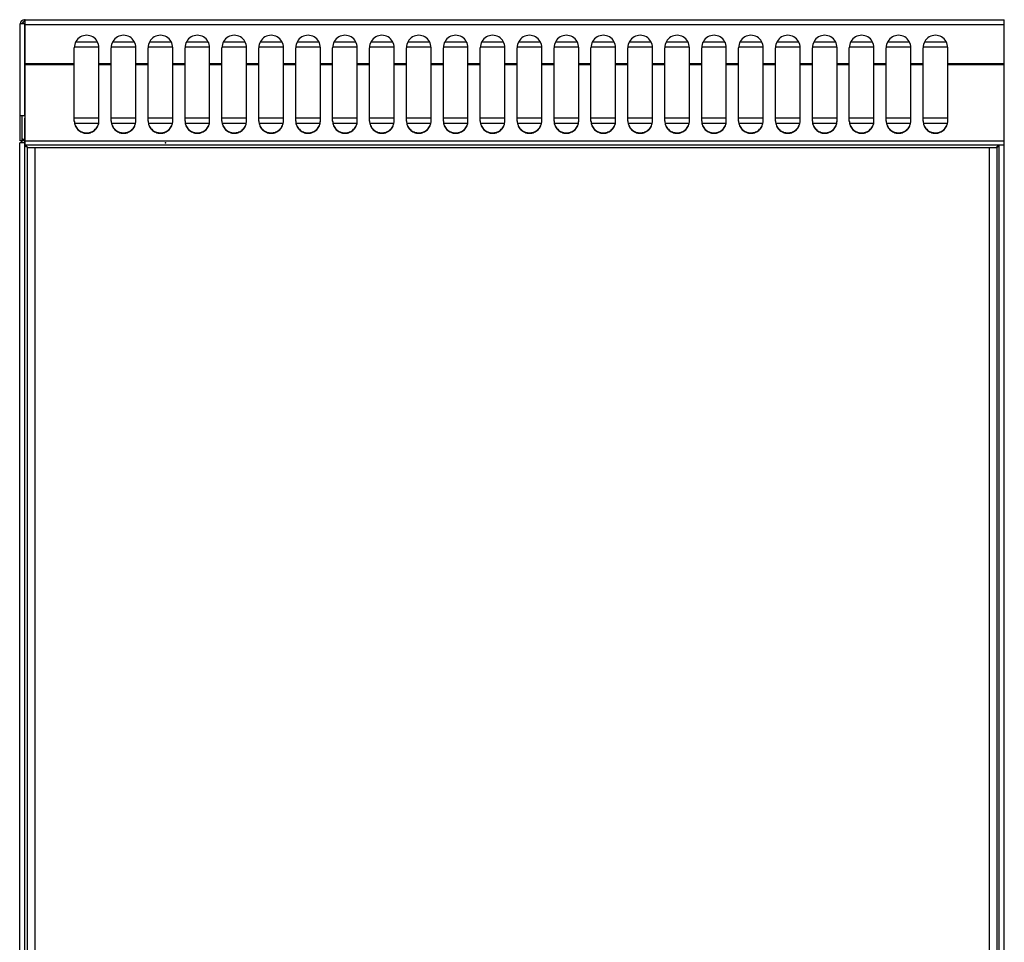
# Model space of a CAD drawing. Units: millimetres. Extents: x 3807 to 3896, y 1496 to 1656.
# Drawn here: x 3844 to 3884, y 1618 to 1656 of the extents above; entities that cross this region are included whole.
import ezdxf

# ---------------------------------------------------------------- set-up
doc = ezdxf.new("R2010")
doc.units = ezdxf.units.MM
doc.layers.add('GRC-600 SERIES COOKING', color=7, linetype='Continuous', plot=False)

msp = doc.modelspace()

# ---------------------------------------------------------------- linework, layer by layer
msp.add_point((3849.663, 1650.754))
msp.add_point((3849.663, 1650.754))
msp.add_point((3849.663, 1650.754))
msp.add_point((3849.663, 1650.754))
at = {"layer": 'GRC-600 SERIES COOKING', "color": 0}
for p, q in [((3843.934, 1655.674), (3843.934, 1655.754)), ((3843.963, 1655.754), (3843.934, 1655.754)), ((3843.963, 1650.654), (3843.963, 1655.754)), ((3843.963, 1655.754), (3883.763, 1655.754)), ((3883.763, 1650.654), (3883.763, 1655.754)), ((3843.763, 1650.834), (3843.763, 1655.583)), ((3843.934, 1655.583), (3843.763, 1655.583)), ((3843.934, 1655.583), (3843.934, 1651.854)), ((3843.963, 1655.583), (3843.934, 1655.583)), ((3843.963, 1655.554), (3843.934, 1655.583)), ((3843.963, 1655.554), (3883.763, 1655.554)), ((3846.032, 1654.854), (3846.894, 1654.854)), ((3847.532, 1654.854), (3848.394, 1654.854)), ((3849.032, 1654.854), (3849.894, 1654.854)), ((3850.532, 1654.854), (3851.394, 1654.854)), ((3852.032, 1654.854), (3852.894, 1654.854)), ((3853.532, 1654.854), (3854.394, 1654.854)), ((3855.032, 1654.854), (3855.894, 1654.854)), ((3856.532, 1654.854), (3857.394, 1654.854)), ((3858.032, 1654.854), (3858.894, 1654.854)), ((3859.532, 1654.854), (3860.394, 1654.854)), ((3861.032, 1654.854), (3861.894, 1654.854)), ((3862.532, 1654.854), (3863.394, 1654.854)), ((3864.032, 1654.854), (3864.894, 1654.854)), ((3865.532, 1654.854), (3866.394, 1654.854)), ((3867.032, 1654.854), (3867.894, 1654.854)), ((3868.532, 1654.854), (3869.394, 1654.854)), ((3870.032, 1654.854), (3870.894, 1654.854)), ((3871.532, 1654.854), (3872.394, 1654.854)), ((3873.032, 1654.854), (3873.894, 1654.854)), ((3874.532, 1654.854), (3875.394, 1654.854)), ((3876.032, 1654.854), (3876.894, 1654.854)), ((3877.532, 1654.854), (3878.394, 1654.854)), ((3879.032, 1654.854), (3879.894, 1654.854)), ((3880.532, 1654.854), (3881.394, 1654.854)), ((3845.963, 1651.633), (3845.963, 1654.614)), ((3845.971, 1654.654), (3846.955, 1654.654)), ((3846.963, 1651.633), (3846.963, 1654.614)), ((3847.463, 1651.633), (3847.463, 1654.614)), ((3847.471, 1654.654), (3848.455, 1654.654)), ((3848.463, 1651.633), (3848.463, 1654.614)), ((3848.963, 1651.633), (3848.963, 1654.614)), ((3848.971, 1654.654), (3849.955, 1654.654)), ((3849.963, 1651.633), (3849.963, 1654.614)), ((3850.463, 1651.633), (3850.463, 1654.614)), ((3850.471, 1654.654), (3851.455, 1654.654)), ((3851.463, 1651.633), (3851.463, 1654.614)), ((3851.963, 1651.633), (3851.963, 1654.614)), ((3851.971, 1654.654), (3852.955, 1654.654)), ((3852.963, 1651.633), (3852.963, 1654.614)), ((3853.463, 1651.633), (3853.463, 1654.614)), ((3853.471, 1654.654), (3854.455, 1654.654)), ((3854.463, 1651.633), (3854.463, 1654.614)), ((3854.963, 1651.633), (3854.963, 1654.614)), ((3854.971, 1654.654), (3855.955, 1654.654)), ((3855.963, 1651.633), (3855.963, 1654.614)), ((3856.463, 1651.633), (3856.463, 1654.614)), ((3856.471, 1654.654), (3857.455, 1654.654)), ((3857.463, 1651.633), (3857.463, 1654.614)), ((3857.963, 1651.633), (3857.963, 1654.614)), ((3857.971, 1654.654), (3858.955, 1654.654)), ((3858.963, 1651.633), (3858.963, 1654.614)), ((3859.463, 1651.633), (3859.463, 1654.614)), ((3859.471, 1654.654), (3860.455, 1654.654)), ((3860.463, 1651.633), (3860.463, 1654.614)), ((3860.963, 1651.633), (3860.963, 1654.614)), ((3860.971, 1654.654), (3861.955, 1654.654)), ((3861.963, 1651.633), (3861.963, 1654.614)), ((3862.463, 1651.633), (3862.463, 1654.614)), ((3862.471, 1654.654), (3863.455, 1654.654)), ((3863.463, 1651.633), (3863.463, 1654.614)), ((3863.963, 1651.633), (3863.963, 1654.614)), ((3863.971, 1654.654), (3864.955, 1654.654)), ((3864.963, 1651.633), (3864.963, 1654.614)), ((3865.463, 1651.633), (3865.463, 1654.614)), ((3865.471, 1654.654), (3866.455, 1654.654)), ((3866.463, 1651.633), (3866.463, 1654.614)), ((3866.963, 1651.633), (3866.963, 1654.614)), ((3866.971, 1654.654), (3867.955, 1654.654)), ((3867.963, 1651.633), (3867.963, 1654.614)), ((3868.463, 1651.633), (3868.463, 1654.614)), ((3868.471, 1654.654), (3869.455, 1654.654)), ((3869.463, 1651.633), (3869.463, 1654.614)), ((3869.963, 1651.633), (3869.963, 1654.614)), ((3869.971, 1654.654), (3870.955, 1654.654)), ((3870.963, 1651.633), (3870.963, 1654.614)), ((3871.463, 1651.633), (3871.463, 1654.614)), ((3871.471, 1654.654), (3872.455, 1654.654)), ((3872.463, 1651.633), (3872.463, 1654.614)), ((3872.963, 1651.633), (3872.963, 1654.614)), ((3872.971, 1654.654), (3873.955, 1654.654)), ((3873.963, 1651.633), (3873.963, 1654.614)), ((3874.463, 1651.633), (3874.463, 1654.614)), ((3874.471, 1654.654), (3875.455, 1654.654)), ((3875.463, 1651.633), (3875.463, 1654.614)), ((3875.963, 1651.633), (3875.963, 1654.614)), ((3875.971, 1654.654), (3876.955, 1654.654)), ((3876.963, 1651.633), (3876.963, 1654.614)), ((3877.463, 1651.633), (3877.463, 1654.614)), ((3877.471, 1654.654), (3878.455, 1654.654)), ((3878.463, 1651.633), (3878.463, 1654.614)), ((3878.963, 1651.633), (3878.963, 1654.614)), ((3878.971, 1654.654), (3879.955, 1654.654)), ((3879.963, 1651.633), (3879.963, 1654.614)), ((3880.463, 1651.633), (3880.463, 1654.614)), ((3880.471, 1654.654), (3881.455, 1654.654)), ((3881.463, 1651.633), (3881.463, 1654.614)), ((3843.963, 1653.969), (3845.963, 1653.969)), ((3843.963, 1653.939), (3845.963, 1653.939)), ((3846.963, 1653.969), (3847.463, 1653.969)), ((3846.963, 1653.939), (3847.463, 1653.939)), ((3848.463, 1653.969), (3848.963, 1653.969)), ((3848.463, 1653.939), (3848.963, 1653.939)), ((3849.963, 1653.969), (3850.463, 1653.969)), ((3849.963, 1653.939), (3850.463, 1653.939)), ((3851.463, 1653.969), (3851.963, 1653.969)), ((3851.463, 1653.939), (3851.963, 1653.939)), ((3852.963, 1653.969), (3853.463, 1653.969)), ((3852.963, 1653.939), (3853.463, 1653.939)), ((3854.463, 1653.969), (3854.963, 1653.969)), ((3854.463, 1653.939), (3854.963, 1653.939)), ((3855.963, 1653.969), (3856.463, 1653.969)), ((3855.963, 1653.939), (3856.463, 1653.939)), ((3857.463, 1653.969), (3857.963, 1653.969)), ((3857.463, 1653.939), (3857.963, 1653.939)), ((3858.963, 1653.969), (3859.463, 1653.969)), ((3858.963, 1653.939), (3859.463, 1653.939)), ((3860.463, 1653.969), (3860.963, 1653.969)), ((3860.463, 1653.939), (3860.963, 1653.939)), ((3861.963, 1653.969), (3862.463, 1653.969)), ((3861.963, 1653.939), (3862.463, 1653.939)), ((3863.463, 1653.969), (3863.963, 1653.969)), ((3863.463, 1653.939), (3863.963, 1653.939)), ((3864.963, 1653.969), (3865.463, 1653.969)), ((3864.963, 1653.939), (3865.463, 1653.939)), ((3866.463, 1653.969), (3866.963, 1653.969)), ((3866.463, 1653.939), (3866.963, 1653.939)), ((3867.963, 1653.969), (3868.463, 1653.969)), ((3867.963, 1653.939), (3868.463, 1653.939)), ((3869.463, 1653.969), (3869.963, 1653.969)), ((3869.463, 1653.939), (3869.963, 1653.939)), ((3870.963, 1653.969), (3871.463, 1653.969)), ((3870.963, 1653.939), (3871.463, 1653.939)), ((3872.463, 1653.969), (3872.963, 1653.969)), ((3872.463, 1653.939), (3872.963, 1653.939)), ((3873.963, 1653.969), (3874.463, 1653.969)), ((3873.963, 1653.939), (3874.463, 1653.939)), ((3875.463, 1653.969), (3875.963, 1653.969)), ((3875.463, 1653.939), (3875.963, 1653.939)), ((3876.963, 1653.969), (3877.463, 1653.969)), ((3876.963, 1653.939), (3877.463, 1653.939)), ((3878.463, 1653.969), (3878.963, 1653.969)), ((3878.463, 1653.939), (3878.963, 1653.939)), ((3879.963, 1653.969), (3880.463, 1653.969)), ((3879.963, 1653.939), (3880.463, 1653.939)), ((3881.463, 1653.969), (3883.763, 1653.969)), ((3881.463, 1653.939), (3883.763, 1653.939)), ((3843.763, 1651.854), (3843.963, 1651.854)), ((3843.843, 1650.834), (3843.843, 1651.854)), ((3846.963, 1651.754), (3845.963, 1651.754)), ((3848.463, 1651.754), (3847.463, 1651.754)), ((3849.963, 1651.754), (3848.963, 1651.754)), ((3851.463, 1651.754), (3850.463, 1651.754)), ((3852.963, 1651.754), (3851.963, 1651.754)), ((3854.463, 1651.754), (3853.463, 1651.754)), ((3855.963, 1651.754), (3854.963, 1651.754)), ((3857.463, 1651.754), (3856.463, 1651.754)), ((3858.963, 1651.754), (3857.963, 1651.754)), ((3860.463, 1651.754), (3859.463, 1651.754)), ((3861.963, 1651.754), (3860.963, 1651.754)), ((3863.463, 1651.754), (3862.463, 1651.754)), ((3864.963, 1651.754), (3863.963, 1651.754)), ((3866.463, 1651.754), (3865.463, 1651.754)), ((3867.963, 1651.754), (3866.963, 1651.754)), ((3869.463, 1651.754), (3868.463, 1651.754)), ((3870.963, 1651.754), (3869.963, 1651.754)), ((3872.463, 1651.754), (3871.463, 1651.754)), ((3873.963, 1651.754), (3872.963, 1651.754)), ((3875.463, 1651.754), (3874.463, 1651.754)), ((3876.963, 1651.754), (3875.963, 1651.754)), ((3878.463, 1651.754), (3877.463, 1651.754)), ((3879.963, 1651.754), (3878.963, 1651.754)), ((3881.463, 1651.754), (3880.463, 1651.754)), ((3845.981, 1651.554), (3846.944, 1651.554)), ((3847.481, 1651.554), (3848.444, 1651.554)), ((3848.981, 1651.554), (3849.944, 1651.554)), ((3850.481, 1651.554), (3851.444, 1651.554)), ((3851.981, 1651.554), (3852.944, 1651.554)), ((3853.481, 1651.554), (3854.444, 1651.554)), ((3854.981, 1651.554), (3855.944, 1651.554)), ((3856.481, 1651.554), (3857.444, 1651.554)), ((3857.981, 1651.554), (3858.944, 1651.554)), ((3859.481, 1651.554), (3860.444, 1651.554)), ((3860.981, 1651.554), (3861.944, 1651.554)), ((3862.481, 1651.554), (3863.444, 1651.554)), ((3863.981, 1651.554), (3864.944, 1651.554)), ((3865.481, 1651.554), (3866.444, 1651.554)), ((3866.981, 1651.554), (3867.944, 1651.554)), ((3868.481, 1651.554), (3869.444, 1651.554)), ((3869.981, 1651.554), (3870.944, 1651.554)), ((3871.481, 1651.554), (3872.444, 1651.554)), ((3872.981, 1651.554), (3873.944, 1651.554)), ((3874.481, 1651.554), (3875.444, 1651.554)), ((3875.981, 1651.554), (3876.944, 1651.554)), ((3877.481, 1651.554), (3878.444, 1651.554)), ((3878.981, 1651.554), (3879.944, 1651.554)), ((3880.481, 1651.554), (3881.444, 1651.554)), ((3843.843, 1650.834), (3843.763, 1650.834)), ((3843.842, 1650.834), (3843.812, 1650.805)), ((3843.869, 1650.861), (3843.843, 1650.835)), ((3843.953, 1650.885), (3843.852, 1650.885)), ((3843.934, 1650.834), (3843.934, 1650.754)), ((3843.953, 1650.834), (3843.934, 1650.834)), ((3843.953, 1650.754), (3843.743, 1650.754)), ((3843.843, 1650.754), (3843.843, 1650.78)), ((3843.963, 1650.824), (3883.763, 1650.824)), ((3883.763, 1650.654), (3843.963, 1650.654)), ((3844.069, 1650.554), (3883.437, 1650.554))]:
    msp.add_line(p, q, dxfattribs=at)
at = {"layer": 'GRC-600 SERIES COOKING'}
for p, q in [((3843.953, 1596.728), (3843.953, 1651.754)), ((3843.743, 1595.683), (3843.743, 1650.754)), ((3844.053, 1650.563), (3844.053, 1602.154)), ((3844.353, 1650.554), (3844.353, 1602.154)), ((3883.153, 1650.554), (3883.153, 1602.154)), ((3883.453, 1650.563), (3883.453, 1602.154)), ((3883.553, 1596.728), (3883.553, 1650.654)), ((3883.763, 1595.683), (3883.763, 1650.754))]:
    msp.add_line(p, q, dxfattribs=at)
at = {"layer": 'GRC-600 SERIES COOKING', "color": 0}
msp.add_lwpolyline([(3844.069, 1650.554), (3844.03, 1650.604), (3843.991, 1650.641), (3843.962, 1650.651)], dxfattribs=at)
for centre, radius, start, end in [((3843.934, 1655.583), 0.171, 90, 180), ((3843.934, 1655.583), 0.091, 90, 180), ((3843.934, 1650.925), 0.171, 212.1625, 270), ((3843.934, 1650.925), 0.091, 180, 270)]:
    msp.add_arc(centre, radius, start, end, dxfattribs=at)
for centre in [(3846.463, 1654.614), (3847.963, 1654.614), (3849.463, 1654.614), (3850.963, 1654.614), (3852.463, 1654.614), (3853.963, 1654.614), (3855.463, 1654.614), (3856.963, 1654.614), (3858.463, 1654.614), (3859.963, 1654.614), (3861.463, 1654.614), (3862.963, 1654.614), (3864.463, 1654.614), (3865.963, 1654.614), (3867.463, 1654.614), (3868.963, 1654.614), (3870.463, 1654.614), (3871.963, 1654.614), (3873.463, 1654.614), (3874.963, 1654.614), (3876.463, 1654.614), (3877.963, 1654.614), (3879.463, 1654.614), (3880.963, 1654.614)]:
    msp.add_ellipse(centre, major_axis=(0, -0.506), ratio=0.988716, start_param=1.570796, end_param=4.712389, dxfattribs=at)
for points, knots in [([(3843.934, 1655.674), (3843.933, 1655.674), (3843.931, 1655.674), (3843.928, 1655.674), (3843.925, 1655.673), (3843.922, 1655.672), (3843.919, 1655.671), (3843.917, 1655.67), (3843.914, 1655.669), (3843.911, 1655.667), (3843.908, 1655.665), (3843.905, 1655.663), (3843.902, 1655.661), (3843.899, 1655.659), (3843.897, 1655.656), (3843.894, 1655.653), (3843.891, 1655.651), (3843.888, 1655.647), (3843.885, 1655.644), (3843.881, 1655.64), (3843.877, 1655.634), (3843.871, 1655.626), (3843.865, 1655.618), (3843.86, 1655.609), (3843.854, 1655.601), (3843.848, 1655.592), (3843.845, 1655.586), (3843.843, 1655.583)], [0, 0, 0, 0, 0.021366, 0.042859, 0.0646, 0.08671, 0.109297, 0.132431, 0.156213, 0.18073, 0.206037, 0.232177, 0.259186, 0.287084, 0.315878, 0.345573, 0.376164, 0.40764, 0.439979, 0.473157, 0.541889, 0.61352, 0.687653, 0.763873, 0.841684, 0.92057, 1, 1, 1, 1]), ([(3843.862, 1655.639), (3843.86, 1655.635), (3843.857, 1655.625), (3843.851, 1655.607), (3843.846, 1655.593), (3843.843, 1655.583)], [0, 0, 0, 0, 0.244478, 0.493641, 1, 1, 1, 1]), ([(3845.963, 1651.648), (3845.963, 1651.583), (3845.989, 1651.453), (3846.1, 1651.289), (3846.267, 1651.179), (3846.463, 1651.14), (3846.659, 1651.179), (3846.825, 1651.289), (3846.936, 1651.453), (3846.963, 1651.583), (3846.963, 1651.648)], [0, 0, 0, 0, 0.124344, 0.249073, 0.374345, 0.5, 0.625655, 0.750927, 0.875656, 1, 1, 1, 1]), ([(3845.963, 1651.633), (3845.963, 1651.568), (3845.989, 1651.438), (3846.1, 1651.274), (3846.267, 1651.164), (3846.463, 1651.125), (3846.659, 1651.164), (3846.825, 1651.274), (3846.936, 1651.438), (3846.963, 1651.568), (3846.963, 1651.633)], [0, 0, 0, 0, 0.124344, 0.249073, 0.374345, 0.5, 0.625655, 0.750927, 0.875656, 1, 1, 1, 1]), ([(3847.463, 1651.648), (3847.463, 1651.583), (3847.489, 1651.453), (3847.6, 1651.289), (3847.767, 1651.179), (3847.963, 1651.14), (3848.159, 1651.179), (3848.325, 1651.289), (3848.436, 1651.453), (3848.463, 1651.583), (3848.463, 1651.648)], [0, 0, 0, 0, 0.124344, 0.249073, 0.374345, 0.5, 0.625655, 0.750927, 0.875656, 1, 1, 1, 1]), ([(3847.463, 1651.633), (3847.463, 1651.568), (3847.489, 1651.438), (3847.6, 1651.274), (3847.767, 1651.164), (3847.963, 1651.125), (3848.159, 1651.164), (3848.325, 1651.274), (3848.436, 1651.438), (3848.463, 1651.568), (3848.463, 1651.633)], [0, 0, 0, 0, 0.124344, 0.249073, 0.374345, 0.5, 0.625655, 0.750927, 0.875656, 1, 1, 1, 1]), ([(3848.963, 1651.648), (3848.963, 1651.583), (3848.989, 1651.453), (3849.1, 1651.289), (3849.267, 1651.179), (3849.463, 1651.14), (3849.659, 1651.179), (3849.825, 1651.289), (3849.936, 1651.453), (3849.963, 1651.583), (3849.963, 1651.648)], [0, 0, 0, 0, 0.124344, 0.249073, 0.374345, 0.5, 0.625655, 0.750927, 0.875656, 1, 1, 1, 1]), ([(3848.963, 1651.633), (3848.963, 1651.568), (3848.989, 1651.438), (3849.1, 1651.274), (3849.267, 1651.164), (3849.463, 1651.125), (3849.659, 1651.164), (3849.825, 1651.274), (3849.936, 1651.438), (3849.963, 1651.568), (3849.963, 1651.633)], [0, 0, 0, 0, 0.124344, 0.249073, 0.374345, 0.5, 0.625655, 0.750927, 0.875656, 1, 1, 1, 1]), ([(3850.463, 1651.648), (3850.463, 1651.583), (3850.489, 1651.453), (3850.6, 1651.289), (3850.767, 1651.179), (3850.963, 1651.14), (3851.159, 1651.179), (3851.325, 1651.289), (3851.436, 1651.453), (3851.463, 1651.583), (3851.463, 1651.648)], [0, 0, 0, 0, 0.124344, 0.249073, 0.374345, 0.5, 0.625655, 0.750927, 0.875656, 1, 1, 1, 1]), ([(3850.463, 1651.633), (3850.463, 1651.568), (3850.489, 1651.438), (3850.6, 1651.274), (3850.767, 1651.164), (3850.963, 1651.125), (3851.159, 1651.164), (3851.325, 1651.274), (3851.436, 1651.438), (3851.463, 1651.568), (3851.463, 1651.633)], [0, 0, 0, 0, 0.124344, 0.249073, 0.374345, 0.5, 0.625655, 0.750927, 0.875656, 1, 1, 1, 1]), ([(3851.963, 1651.648), (3851.963, 1651.583), (3851.989, 1651.453), (3852.1, 1651.289), (3852.267, 1651.179), (3852.463, 1651.14), (3852.659, 1651.179), (3852.825, 1651.289), (3852.936, 1651.453), (3852.963, 1651.583), (3852.963, 1651.648)], [0, 0, 0, 0, 0.124344, 0.249073, 0.374345, 0.5, 0.625655, 0.750927, 0.875656, 1, 1, 1, 1]), ([(3851.963, 1651.633), (3851.963, 1651.568), (3851.989, 1651.438), (3852.1, 1651.274), (3852.267, 1651.164), (3852.463, 1651.125), (3852.659, 1651.164), (3852.825, 1651.274), (3852.936, 1651.438), (3852.963, 1651.568), (3852.963, 1651.633)], [0, 0, 0, 0, 0.124344, 0.249073, 0.374345, 0.5, 0.625655, 0.750927, 0.875656, 1, 1, 1, 1]), ([(3853.463, 1651.648), (3853.463, 1651.583), (3853.489, 1651.453), (3853.6, 1651.289), (3853.767, 1651.179), (3853.963, 1651.14), (3854.159, 1651.179), (3854.325, 1651.289), (3854.436, 1651.453), (3854.463, 1651.583), (3854.463, 1651.648)], [0, 0, 0, 0, 0.124344, 0.249073, 0.374345, 0.5, 0.625655, 0.750927, 0.875656, 1, 1, 1, 1]), ([(3853.463, 1651.633), (3853.463, 1651.568), (3853.489, 1651.438), (3853.6, 1651.274), (3853.767, 1651.164), (3853.963, 1651.125), (3854.159, 1651.164), (3854.325, 1651.274), (3854.436, 1651.438), (3854.463, 1651.568), (3854.463, 1651.633)], [0, 0, 0, 0, 0.124344, 0.249073, 0.374345, 0.5, 0.625655, 0.750927, 0.875656, 1, 1, 1, 1]), ([(3854.963, 1651.648), (3854.963, 1651.583), (3854.989, 1651.453), (3855.1, 1651.289), (3855.267, 1651.179), (3855.463, 1651.14), (3855.659, 1651.179), (3855.825, 1651.289), (3855.936, 1651.453), (3855.963, 1651.583), (3855.963, 1651.648)], [0, 0, 0, 0, 0.124344, 0.249073, 0.374345, 0.5, 0.625655, 0.750927, 0.875656, 1, 1, 1, 1]), ([(3854.963, 1651.633), (3854.963, 1651.568), (3854.989, 1651.438), (3855.1, 1651.274), (3855.267, 1651.164), (3855.463, 1651.125), (3855.659, 1651.164), (3855.825, 1651.274), (3855.936, 1651.438), (3855.963, 1651.568), (3855.963, 1651.633)], [0, 0, 0, 0, 0.124344, 0.249073, 0.374345, 0.5, 0.625655, 0.750927, 0.875656, 1, 1, 1, 1]), ([(3856.463, 1651.648), (3856.463, 1651.583), (3856.489, 1651.453), (3856.6, 1651.289), (3856.767, 1651.179), (3856.963, 1651.14), (3857.159, 1651.179), (3857.325, 1651.289), (3857.436, 1651.453), (3857.463, 1651.583), (3857.463, 1651.648)], [0, 0, 0, 0, 0.124344, 0.249073, 0.374345, 0.5, 0.625655, 0.750927, 0.875656, 1, 1, 1, 1]), ([(3856.463, 1651.633), (3856.463, 1651.568), (3856.489, 1651.438), (3856.6, 1651.274), (3856.767, 1651.164), (3856.963, 1651.125), (3857.159, 1651.164), (3857.325, 1651.274), (3857.436, 1651.438), (3857.463, 1651.568), (3857.463, 1651.633)], [0, 0, 0, 0, 0.124344, 0.249073, 0.374345, 0.5, 0.625655, 0.750927, 0.875656, 1, 1, 1, 1]), ([(3857.963, 1651.648), (3857.963, 1651.583), (3857.989, 1651.453), (3858.1, 1651.289), (3858.267, 1651.179), (3858.463, 1651.14), (3858.659, 1651.179), (3858.825, 1651.289), (3858.936, 1651.453), (3858.963, 1651.583), (3858.963, 1651.648)], [0, 0, 0, 0, 0.124344, 0.249073, 0.374345, 0.5, 0.625655, 0.750927, 0.875656, 1, 1, 1, 1]), ([(3857.963, 1651.633), (3857.963, 1651.568), (3857.989, 1651.438), (3858.1, 1651.274), (3858.267, 1651.164), (3858.463, 1651.125), (3858.659, 1651.164), (3858.825, 1651.274), (3858.936, 1651.438), (3858.963, 1651.568), (3858.963, 1651.633)], [0, 0, 0, 0, 0.124344, 0.249073, 0.374345, 0.5, 0.625655, 0.750927, 0.875656, 1, 1, 1, 1]), ([(3859.463, 1651.648), (3859.463, 1651.583), (3859.489, 1651.453), (3859.6, 1651.289), (3859.767, 1651.179), (3859.963, 1651.14), (3860.159, 1651.179), (3860.325, 1651.289), (3860.436, 1651.453), (3860.463, 1651.583), (3860.463, 1651.648)], [0, 0, 0, 0, 0.124344, 0.249073, 0.374345, 0.5, 0.625655, 0.750927, 0.875656, 1, 1, 1, 1]), ([(3859.463, 1651.633), (3859.463, 1651.568), (3859.489, 1651.438), (3859.6, 1651.274), (3859.767, 1651.164), (3859.963, 1651.125), (3860.159, 1651.164), (3860.325, 1651.274), (3860.436, 1651.438), (3860.463, 1651.568), (3860.463, 1651.633)], [0, 0, 0, 0, 0.124344, 0.249073, 0.374345, 0.5, 0.625655, 0.750927, 0.875656, 1, 1, 1, 1]), ([(3860.963, 1651.648), (3860.963, 1651.583), (3860.989, 1651.453), (3861.1, 1651.289), (3861.267, 1651.179), (3861.463, 1651.14), (3861.659, 1651.179), (3861.825, 1651.289), (3861.936, 1651.453), (3861.963, 1651.583), (3861.963, 1651.648)], [0, 0, 0, 0, 0.124344, 0.249073, 0.374345, 0.5, 0.625655, 0.750927, 0.875656, 1, 1, 1, 1]), ([(3860.963, 1651.633), (3860.963, 1651.568), (3860.989, 1651.438), (3861.1, 1651.274), (3861.267, 1651.164), (3861.463, 1651.125), (3861.659, 1651.164), (3861.825, 1651.274), (3861.936, 1651.438), (3861.963, 1651.568), (3861.963, 1651.633)], [0, 0, 0, 0, 0.124344, 0.249073, 0.374345, 0.5, 0.625655, 0.750927, 0.875656, 1, 1, 1, 1]), ([(3862.463, 1651.648), (3862.463, 1651.583), (3862.489, 1651.453), (3862.6, 1651.289), (3862.767, 1651.179), (3862.963, 1651.14), (3863.159, 1651.179), (3863.325, 1651.289), (3863.436, 1651.453), (3863.463, 1651.583), (3863.463, 1651.648)], [0, 0, 0, 0, 0.124344, 0.249073, 0.374345, 0.5, 0.625655, 0.750927, 0.875656, 1, 1, 1, 1]), ([(3862.463, 1651.633), (3862.463, 1651.568), (3862.489, 1651.438), (3862.6, 1651.274), (3862.767, 1651.164), (3862.963, 1651.125), (3863.159, 1651.164), (3863.325, 1651.274), (3863.436, 1651.438), (3863.463, 1651.568), (3863.463, 1651.633)], [0, 0, 0, 0, 0.124344, 0.249073, 0.374345, 0.5, 0.625655, 0.750927, 0.875656, 1, 1, 1, 1]), ([(3863.963, 1651.648), (3863.963, 1651.583), (3863.989, 1651.453), (3864.1, 1651.289), (3864.267, 1651.179), (3864.463, 1651.14), (3864.659, 1651.179), (3864.825, 1651.289), (3864.936, 1651.453), (3864.963, 1651.583), (3864.963, 1651.648)], [0, 0, 0, 0, 0.124344, 0.249073, 0.374345, 0.5, 0.625655, 0.750927, 0.875656, 1, 1, 1, 1]), ([(3863.963, 1651.633), (3863.963, 1651.568), (3863.989, 1651.438), (3864.1, 1651.274), (3864.267, 1651.164), (3864.463, 1651.125), (3864.659, 1651.164), (3864.825, 1651.274), (3864.936, 1651.438), (3864.963, 1651.568), (3864.963, 1651.633)], [0, 0, 0, 0, 0.124344, 0.249073, 0.374345, 0.5, 0.625655, 0.750927, 0.875656, 1, 1, 1, 1]), ([(3865.463, 1651.648), (3865.463, 1651.583), (3865.489, 1651.453), (3865.6, 1651.289), (3865.767, 1651.179), (3865.963, 1651.14), (3866.159, 1651.179), (3866.325, 1651.289), (3866.436, 1651.453), (3866.463, 1651.583), (3866.463, 1651.648)], [0, 0, 0, 0, 0.124344, 0.249073, 0.374345, 0.5, 0.625655, 0.750927, 0.875656, 1, 1, 1, 1]), ([(3865.463, 1651.633), (3865.463, 1651.568), (3865.489, 1651.438), (3865.6, 1651.274), (3865.767, 1651.164), (3865.963, 1651.125), (3866.159, 1651.164), (3866.325, 1651.274), (3866.436, 1651.438), (3866.463, 1651.568), (3866.463, 1651.633)], [0, 0, 0, 0, 0.124344, 0.249073, 0.374345, 0.5, 0.625655, 0.750927, 0.875656, 1, 1, 1, 1]), ([(3866.963, 1651.648), (3866.963, 1651.583), (3866.989, 1651.453), (3867.1, 1651.289), (3867.267, 1651.179), (3867.463, 1651.14), (3867.659, 1651.179), (3867.825, 1651.289), (3867.936, 1651.453), (3867.963, 1651.583), (3867.963, 1651.648)], [0, 0, 0, 0, 0.124344, 0.249073, 0.374345, 0.5, 0.625655, 0.750927, 0.875656, 1, 1, 1, 1]), ([(3866.963, 1651.633), (3866.963, 1651.568), (3866.989, 1651.438), (3867.1, 1651.274), (3867.267, 1651.164), (3867.463, 1651.125), (3867.659, 1651.164), (3867.825, 1651.274), (3867.936, 1651.438), (3867.963, 1651.568), (3867.963, 1651.633)], [0, 0, 0, 0, 0.124344, 0.249073, 0.374345, 0.5, 0.625655, 0.750927, 0.875656, 1, 1, 1, 1]), ([(3868.463, 1651.648), (3868.463, 1651.583), (3868.489, 1651.453), (3868.6, 1651.289), (3868.767, 1651.179), (3868.963, 1651.14), (3869.159, 1651.179), (3869.325, 1651.289), (3869.436, 1651.453), (3869.463, 1651.583), (3869.463, 1651.648)], [0, 0, 0, 0, 0.124344, 0.249073, 0.374345, 0.5, 0.625655, 0.750927, 0.875656, 1, 1, 1, 1]), ([(3868.463, 1651.633), (3868.463, 1651.568), (3868.489, 1651.438), (3868.6, 1651.274), (3868.767, 1651.164), (3868.963, 1651.125), (3869.159, 1651.164), (3869.325, 1651.274), (3869.436, 1651.438), (3869.463, 1651.568), (3869.463, 1651.633)], [0, 0, 0, 0, 0.124344, 0.249073, 0.374345, 0.5, 0.625655, 0.750927, 0.875656, 1, 1, 1, 1]), ([(3869.963, 1651.648), (3869.963, 1651.583), (3869.989, 1651.453), (3870.1, 1651.289), (3870.267, 1651.179), (3870.463, 1651.14), (3870.659, 1651.179), (3870.825, 1651.289), (3870.936, 1651.453), (3870.963, 1651.583), (3870.963, 1651.648)], [0, 0, 0, 0, 0.124344, 0.249073, 0.374345, 0.5, 0.625655, 0.750927, 0.875656, 1, 1, 1, 1]), ([(3869.963, 1651.633), (3869.963, 1651.568), (3869.989, 1651.438), (3870.1, 1651.274), (3870.267, 1651.164), (3870.463, 1651.125), (3870.659, 1651.164), (3870.825, 1651.274), (3870.936, 1651.438), (3870.963, 1651.568), (3870.963, 1651.633)], [0, 0, 0, 0, 0.124344, 0.249073, 0.374345, 0.5, 0.625655, 0.750927, 0.875656, 1, 1, 1, 1]), ([(3871.463, 1651.648), (3871.463, 1651.583), (3871.489, 1651.453), (3871.6, 1651.289), (3871.767, 1651.179), (3871.963, 1651.14), (3872.159, 1651.179), (3872.325, 1651.289), (3872.436, 1651.453), (3872.463, 1651.583), (3872.463, 1651.648)], [0, 0, 0, 0, 0.124344, 0.249073, 0.374345, 0.5, 0.625655, 0.750927, 0.875656, 1, 1, 1, 1]), ([(3871.463, 1651.633), (3871.463, 1651.568), (3871.489, 1651.438), (3871.6, 1651.274), (3871.767, 1651.164), (3871.963, 1651.125), (3872.159, 1651.164), (3872.325, 1651.274), (3872.436, 1651.438), (3872.463, 1651.568), (3872.463, 1651.633)], [0, 0, 0, 0, 0.124344, 0.249073, 0.374345, 0.5, 0.625655, 0.750927, 0.875656, 1, 1, 1, 1]), ([(3872.963, 1651.648), (3872.963, 1651.583), (3872.989, 1651.453), (3873.1, 1651.289), (3873.267, 1651.179), (3873.463, 1651.14), (3873.659, 1651.179), (3873.825, 1651.289), (3873.936, 1651.453), (3873.963, 1651.583), (3873.963, 1651.648)], [0, 0, 0, 0, 0.124344, 0.249073, 0.374345, 0.5, 0.625655, 0.750927, 0.875656, 1, 1, 1, 1]), ([(3872.963, 1651.633), (3872.963, 1651.568), (3872.989, 1651.438), (3873.1, 1651.274), (3873.267, 1651.164), (3873.463, 1651.125), (3873.659, 1651.164), (3873.825, 1651.274), (3873.936, 1651.438), (3873.963, 1651.568), (3873.963, 1651.633)], [0, 0, 0, 0, 0.124344, 0.249073, 0.374345, 0.5, 0.625655, 0.750927, 0.875656, 1, 1, 1, 1]), ([(3874.463, 1651.648), (3874.463, 1651.583), (3874.489, 1651.453), (3874.6, 1651.289), (3874.767, 1651.179), (3874.963, 1651.14), (3875.159, 1651.179), (3875.325, 1651.289), (3875.436, 1651.453), (3875.463, 1651.583), (3875.463, 1651.648)], [0, 0, 0, 0, 0.124344, 0.249073, 0.374345, 0.5, 0.625655, 0.750927, 0.875656, 1, 1, 1, 1]), ([(3874.463, 1651.633), (3874.463, 1651.568), (3874.489, 1651.438), (3874.6, 1651.274), (3874.767, 1651.164), (3874.963, 1651.125), (3875.159, 1651.164), (3875.325, 1651.274), (3875.436, 1651.438), (3875.463, 1651.568), (3875.463, 1651.633)], [0, 0, 0, 0, 0.124344, 0.249073, 0.374345, 0.5, 0.625655, 0.750927, 0.875656, 1, 1, 1, 1]), ([(3875.963, 1651.648), (3875.963, 1651.583), (3875.989, 1651.453), (3876.1, 1651.289), (3876.267, 1651.179), (3876.463, 1651.14), (3876.659, 1651.179), (3876.825, 1651.289), (3876.936, 1651.453), (3876.963, 1651.583), (3876.963, 1651.648)], [0, 0, 0, 0, 0.124344, 0.249073, 0.374345, 0.5, 0.625655, 0.750927, 0.875656, 1, 1, 1, 1]), ([(3875.963, 1651.633), (3875.963, 1651.568), (3875.989, 1651.438), (3876.1, 1651.274), (3876.267, 1651.164), (3876.463, 1651.125), (3876.659, 1651.164), (3876.825, 1651.274), (3876.936, 1651.438), (3876.963, 1651.568), (3876.963, 1651.633)], [0, 0, 0, 0, 0.124344, 0.249073, 0.374345, 0.5, 0.625655, 0.750927, 0.875656, 1, 1, 1, 1]), ([(3877.463, 1651.648), (3877.463, 1651.583), (3877.489, 1651.453), (3877.6, 1651.289), (3877.767, 1651.179), (3877.963, 1651.14), (3878.159, 1651.179), (3878.325, 1651.289), (3878.436, 1651.453), (3878.463, 1651.583), (3878.463, 1651.648)], [0, 0, 0, 0, 0.124344, 0.249073, 0.374345, 0.5, 0.625655, 0.750927, 0.875656, 1, 1, 1, 1]), ([(3877.463, 1651.633), (3877.463, 1651.568), (3877.489, 1651.438), (3877.6, 1651.274), (3877.767, 1651.164), (3877.963, 1651.125), (3878.159, 1651.164), (3878.325, 1651.274), (3878.436, 1651.438), (3878.463, 1651.568), (3878.463, 1651.633)], [0, 0, 0, 0, 0.124344, 0.249073, 0.374345, 0.5, 0.625655, 0.750927, 0.875656, 1, 1, 1, 1]), ([(3878.963, 1651.648), (3878.963, 1651.583), (3878.989, 1651.453), (3879.1, 1651.289), (3879.267, 1651.179), (3879.463, 1651.14), (3879.659, 1651.179), (3879.825, 1651.289), (3879.936, 1651.453), (3879.963, 1651.583), (3879.963, 1651.648)], [0, 0, 0, 0, 0.124344, 0.249073, 0.374345, 0.5, 0.625655, 0.750927, 0.875656, 1, 1, 1, 1]), ([(3878.963, 1651.633), (3878.963, 1651.568), (3878.989, 1651.438), (3879.1, 1651.274), (3879.267, 1651.164), (3879.463, 1651.125), (3879.659, 1651.164), (3879.825, 1651.274), (3879.936, 1651.438), (3879.963, 1651.568), (3879.963, 1651.633)], [0, 0, 0, 0, 0.124344, 0.249073, 0.374345, 0.5, 0.625655, 0.750927, 0.875656, 1, 1, 1, 1]), ([(3880.463, 1651.648), (3880.463, 1651.583), (3880.489, 1651.453), (3880.6, 1651.289), (3880.767, 1651.179), (3880.963, 1651.14), (3881.159, 1651.179), (3881.325, 1651.289), (3881.436, 1651.453), (3881.463, 1651.583), (3881.463, 1651.648)], [0, 0, 0, 0, 0.124344, 0.249073, 0.374345, 0.5, 0.625655, 0.750927, 0.875656, 1, 1, 1, 1]), ([(3880.463, 1651.633), (3880.463, 1651.568), (3880.489, 1651.438), (3880.6, 1651.274), (3880.767, 1651.164), (3880.963, 1651.125), (3881.159, 1651.164), (3881.325, 1651.274), (3881.436, 1651.438), (3881.463, 1651.568), (3881.463, 1651.633)], [0, 0, 0, 0, 0.124344, 0.249073, 0.374345, 0.5, 0.625655, 0.750927, 0.875656, 1, 1, 1, 1]), ([(3844.069, 1650.554), (3844.054, 1650.562), (3844.032, 1650.574), (3844.005, 1650.591), (3843.987, 1650.603), (3843.973, 1650.616), (3843.961, 1650.628), (3843.954, 1650.641), (3843.953, 1650.65), (3843.953, 1650.654)], [0, 0, 0, 0, 0.321381, 0.470418, 0.606416, 0.726902, 0.830731, 0.919882, 1, 1, 1, 1]), ([(3883.437, 1650.554), (3883.452, 1650.562), (3883.473, 1650.574), (3883.501, 1650.591), (3883.518, 1650.603), (3883.533, 1650.616), (3883.544, 1650.628), (3883.551, 1650.641), (3883.553, 1650.65), (3883.553, 1650.654)], [0, 0, 0, 0, 0.321381, 0.470418, 0.606416, 0.726902, 0.830731, 0.919882, 1, 1, 1, 1]), ([(3883.437, 1650.554), (3883.446, 1650.567), (3883.46, 1650.586), (3883.48, 1650.609), (3883.494, 1650.625), (3883.508, 1650.637), (3883.523, 1650.647), (3883.538, 1650.653), (3883.548, 1650.654), (3883.553, 1650.654)], [0, 0, 0, 0, 0.303809, 0.446554, 0.579208, 0.700132, 0.808893, 0.907438, 1, 1, 1, 1])]:
    msp.add_open_spline(points, degree=3, knots=knots, dxfattribs=at)

doc.saveas('drawing.dxf')
